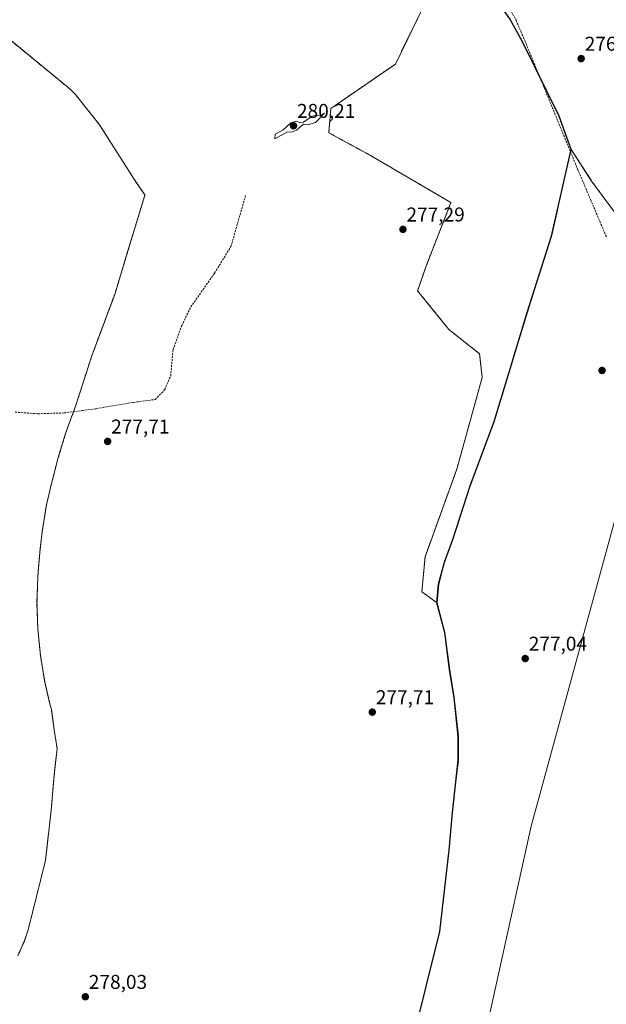
# Model space of a CAD drawing. Units: metres. Extents: x 594522 to 597992, y 4675900 to 4678225.
# Drawn here: x 597222 to 597515, y 4677434 to 4677926 of the extents above; entities that cross this region are included whole.
import ezdxf
from ezdxf.enums import TextEntityAlignment as Align

# ---------------------------------------------------------------- set-up
doc = ezdxf.new("R2010")
doc.units = ezdxf.units.M
doc.header["$MEASUREMENT"] = 0
doc.linetypes.add('TRAZOS', pattern=[0.75, 0.5, -0.25])
doc.linetypes.add('TRAZOSX2', pattern=[1.5, 1, -0.5])
for name, color, linetype, lineweight in [('Arbolado forestal', 92, 'TRAZOS', 0), ('Arbolado forestal CxS', 92, 'Continuous', 0), ('Carátula', 7, 'Continuous', 5), ('Comarca', 2, 'Continuous', 13), ('Comarca CxS', 133, 'Continuous', 0), ('Comunidad autónoma', 142, 'Continuous', 30), ('Comunidad Autónoma CxS', 142, 'Continuous', 0), ('Corriente artificial lineal', 5, 'TRAZOSX2', 13), ('Cultivos herbáceos CxS', 92, 'Continuous', 0), ('Cultivos leñosos', 92, 'Continuous', 0), ('Cultivos leñosos CxS', 92, 'Continuous', 0), ('Curva de nivel normal', 36, 'Continuous', 0), ('Municipio', 9, 'Continuous', 13), ('Municipio CxS', 142, 'Continuous', 0), ('Prado', 92, 'Continuous', 0), ('Prado CxS', 92, 'Continuous', 0), ('Provincia', 19, 'Continuous', 0), ('Provincia CxS', 1, 'Continuous', 0), ('Punto de cota en terreno', 7, 'Continuous', 0), ('Rótulo de punto de cota en terreno', 19, 'Continuous', 0)]:
    doc.layers.add(name, color=color, linetype=linetype, lineweight=lineweight)
doc.styles.add('Arial', font='txt', dxfattribs={"height": 0.2})

# ---------------------------------------------------------------- blocks, each defined once
blk = doc.blocks.new('5PATER')
at = {"layer": 'Carátula', "linetype": 'Continuous', "lineweight": 5}
h = blk.add_hatch(color=250, dxfattribs=at)
edge = h.paths.add_edge_path()
edge.add_ellipse((0, 0.01), major_axis=(-1.33, -1.34), ratio=0.999422, start_angle=0, end_angle=360)

msp = doc.modelspace()

# ---------------------------------------------------------------- linework, layer by layer
at = {"layer": 'Arbolado forestal', "color": 92, "linetype": 'TRAZOS', "lineweight": 0}
for points in [[(597430.78, 4677634.59, 278.43), (597423.19, 4677640.12, 277.69), (597424.78, 4677657.58, 277.68), (597440.65, 4677701.5, 277.33), (597453.35, 4677747.27, 277.3), (597452.03, 4677759.18, 277.33), (597436.69, 4677771.35, 277.3), (597421.08, 4677790.67, 277.34), (597425.31, 4677803.1, 277.28), (597437.74, 4677834.85, 277.32), (597397.53, 4677858.4, 277.25), (597376.63, 4677869.78, 277.73), (597377.68, 4677881.95, 279.22), (597409.96, 4677904.17, 278.32), (597423.99, 4677933.01, 278.04)], [(597221.11, 4677457.97, 278.35), (597224.57, 4677465.58, 278.32), (597226.35, 4677471.03, 278.38), (597234.97, 4677505.66, 278.52), (597237.82, 4677530.74, 278.08), (597239.22, 4677546.9, 278.11), (597239.7, 4677551.8, 278.12), (597240.81, 4677561.77, 278.16), (597239.66, 4677568.81, 278.15), (597238.76, 4677574.94, 278.12), (597238.75, 4677575.02, 278.12), (597237.93, 4677581.25, 278.13), (597237.24, 4677583.91, 278.14), (597234.57, 4677595.49, 278.15), (597232.44, 4677608.41, 278.18), (597231.16, 4677621.43, 278.23), (597230.73, 4677634.51, 278.27), (597231.16, 4677647.59, 278), (597231.53, 4677652.35, 277.97), (597232.37, 4677661.73, 277.97), (597233.28, 4677670, 277.96), (597235.41, 4677682.91, 277.95), (597237.84, 4677693.59, 277.95), (597240.69, 4677704.7, 277.94), (597241.23, 4677706.76, 277.91), (597245.03, 4677719.29, 277.66), (597247, 4677724.82, 277.68), (597249.02, 4677730.22, 277.85), (597249.83, 4677732.4, 277.98), (597256.97, 4677754.51, 279.47), (597257.9, 4677757.34, 279.47), (597259.92, 4677763.01, 279.47), (597269.77, 4677789.39, 279.48), (597275.4, 4677807.97, 279.46), (597284.45, 4677837.85, 279.49), (597284.71, 4677838.69, 279.49), (597282.7, 4677841.55, 279.49), (597280.18, 4677845.24, 279.47), (597277.5, 4677849.34, 279.48), (597262.07, 4677873.72, 279.45), (597250, 4677888.88, 279.46), (597248.23, 4677890.69, 279.46), (597246.14, 4677892.57, 279.46), (597205.6, 4677925.83, 279.46)], [(597563.07, 4677779.84, 278.77), (597546.36, 4677797.38, 278), (597542.24, 4677802.44, 278.66), (597534.78, 4677811.21, 278.24), (597518.2, 4677831.88, 277.07), (597508.06, 4677845.61, 277.37), (597507.76, 4677846.09, 277.37), (597497.86, 4677861.42, 277.56), (597497.56, 4677860.1, 277.61), (597488.04, 4677818.15, 277.26), (597475.92, 4677779.96, 277.78), (597459.4, 4677725.43, 277.52), (597447.34, 4677693.13, 276.54), (597438.84, 4677666.8, 278.79), (597434.48, 4677655.08, 277.65), (597431.62, 4677643.97, 276.78), (597430.78, 4677634.59, 278.43)]]:
    msp.add_polyline3d(points, dxfattribs=at)
at = {"layer": 'Arbolado forestal CxS', "color": 92, "linetype": 'Continuous', "lineweight": 0}
for points in [[(597518.2, 4677831.88, 277.07), (597508.06, 4677845.61, 277.37), (597507.76, 4677846.09, 277.37), (597497.86, 4677861.42, 277.56), (597488.04, 4677818.15, 277.26), (597475.92, 4677779.96, 277.78), (597459.4, 4677725.43, 277.52), (597447.34, 4677693.13, 276.54), (597438.84, 4677666.8, 278.79), (597434.48, 4677655.08, 277.65), (597431.62, 4677643.97, 276.78), (597430.78, 4677634.59, 278.43), (597423.19, 4677640.12, 277.69), (597424.78, 4677657.58, 277.68), (597440.65, 4677701.5, 277.33), (597453.35, 4677747.27, 277.3), (597452.03, 4677759.18, 277.33), (597436.69, 4677771.35, 277.3), (597421.08, 4677790.66, 277.34), (597425.31, 4677803.1, 277.28), (597437.74, 4677834.85, 277.32), (597397.53, 4677858.4, 277.25), (597376.63, 4677869.78, 277.73), (597377.68, 4677881.95, 279.22), (597409.96, 4677904.17, 278.32), (597423.99, 4677933.01, 278.04)], [(597205.6, 4677925.83, 279.46), (597246.14, 4677892.57, 279.46), (597248.23, 4677890.69, 279.46), (597250, 4677888.88, 279.46), (597262.07, 4677873.71, 279.45), (597277.51, 4677849.34, 279.48), (597280.18, 4677845.24, 279.47), (597282.7, 4677841.55, 279.49), (597284.71, 4677838.69, 279.49), (597284.45, 4677837.85, 279.49), (597275.4, 4677807.97, 279.46), (597269.78, 4677789.39, 279.48), (597259.92, 4677763.01, 279.47), (597257.9, 4677757.34, 279.47), (597256.97, 4677754.51, 279.47), (597249.83, 4677732.4, 277.98), (597247, 4677724.82, 277.68), (597245.03, 4677719.29, 277.66), (597241.23, 4677706.76, 277.91), (597240.69, 4677704.7, 277.94), (597237.84, 4677693.59, 277.95), (597235.41, 4677682.91, 277.95), (597233.28, 4677670, 277.96), (597232.37, 4677661.73, 277.97), (597231.53, 4677652.35, 277.97), (597231.16, 4677647.59, 278), (597230.73, 4677634.51, 278.27), (597231.16, 4677621.43, 278.23), (597232.44, 4677608.4, 278.18), (597234.57, 4677595.49, 278.15), (597237.24, 4677583.91, 278.14), (597237.93, 4677581.25, 278.13), (597238.75, 4677575.02, 278.12), (597238.76, 4677574.93, 278.12), (597239.66, 4677568.81, 278.15), (597240.81, 4677561.77, 278.16), (597239.7, 4677551.8, 278.12), (597239.22, 4677546.9, 278.11), (597237.82, 4677530.74, 278.08), (597234.97, 4677505.66, 278.52), (597226.35, 4677471.03, 278.38), (597224.57, 4677465.58, 278.32), (597221.11, 4677457.97, 278.35)]]:
    msp.add_polyline3d(points, dxfattribs=at)
at = {"layer": 'Comarca', "color": 2, "linetype": 'Continuous', "lineweight": 13}
for points in [[(597497.82, 4677861.34, 277.57), (597491.8, 4677878.1, 277.63), (597473.38, 4677915.69, 277.47), (597467.22, 4677926.75, 277.54), (597446.47, 4677956.36, 277.78), (597425.26, 4677989.84, 277.45), (597400.27, 4678021.23, 277.66), (597386.88, 4678034.99, 277.69), (597376.46, 4678044.35, 277.73), (597294.24, 4678111.81, 277.57), (597284.29, 4678118.28, 277.66), (597274.82, 4678123, 277.57), (597259.6, 4678128.65, 277.56), (597242.65, 4678135.81, 277.62), (597231.45, 4678142.3, 277.61), (597207.61, 4678162.54, 277.73)], [(597418.69, 4677415.76, 277.84), (597432.21, 4677470.07, 277.01), (597436.84, 4677510.82, 277.79), (597438.47, 4677529.64, 277.84), (597441.39, 4677555.83, 277.1), (597441.37, 4677567.72, 276.65), (597439.3, 4677587.26, 277.32), (597437.05, 4677601.04, 278.11), (597434.6, 4677619.71, 277.63), (597430.73, 4677634.51, 278.43), (597431.57, 4677643.89, 276.77), (597434.42, 4677655, 277.62), (597438.79, 4677666.73, 278.78), (597447.29, 4677693.05, 276.53), (597459.35, 4677725.35, 277.55), (597466.81, 4677749.97, 277.43), (597475.87, 4677779.89, 277.78), (597487.99, 4677818.07, 277.28), (597497.82, 4677861.34, 277.57)]]:
    msp.add_polyline3d(points, dxfattribs=at)
at = {"layer": 'Comarca CxS', "color": 133, "linetype": 'Continuous', "lineweight": 0}
msp.add_polyline3d([(597418.69, 4677415.75, 277.84), (597432.21, 4677470.07, 277.01), (597436.84, 4677510.82, 277.79), (597438.47, 4677529.63, 277.84), (597441.39, 4677555.83, 277.1), (597441.37, 4677567.72, 276.65), (597439.3, 4677587.26, 277.32), (597437.05, 4677601.04, 278.11), (597434.6, 4677619.71, 277.63), (597430.73, 4677634.51, 278.43), (597431.57, 4677643.89, 276.77), (597434.42, 4677655, 277.62), (597438.79, 4677666.73, 278.78), (597447.29, 4677693.05, 276.53), (597459.35, 4677725.35, 277.55), (597466.81, 4677749.97, 277.43), (597475.87, 4677779.88, 277.78), (597487.99, 4677818.07, 277.28), (597497.82, 4677861.34, 277.57), (597491.8, 4677878.1, 277.63), (597473.38, 4677915.68, 277.47), (597467.22, 4677926.75, 277.54)], dxfattribs=at)
at = {"layer": 'Comunidad autónoma', "color": 142, "linetype": 'Continuous', "lineweight": 30}
for points in [[(597497.82, 4677861.34, 277.57), (597491.8, 4677878.1, 277.63), (597473.38, 4677915.69, 277.47), (597467.22, 4677926.75, 277.54), (597446.47, 4677956.36, 277.78), (597425.26, 4677989.84, 277.45), (597400.27, 4678021.23, 277.66), (597386.88, 4678034.99, 277.69), (597376.46, 4678044.35, 277.73), (597294.24, 4678111.81, 277.57), (597284.29, 4678118.28, 277.66), (597274.82, 4678123, 277.57), (597259.6, 4678128.65, 277.56), (597242.65, 4678135.81, 277.62), (597231.45, 4678142.3, 277.61), (597207.61, 4678162.54, 277.73)], [(597418.69, 4677415.76, 277.84), (597432.21, 4677470.07, 277.01), (597436.84, 4677510.82, 277.79), (597438.47, 4677529.64, 277.84), (597441.39, 4677555.83, 277.1), (597441.37, 4677567.72, 276.65), (597439.3, 4677587.26, 277.32), (597437.05, 4677601.04, 278.11), (597434.6, 4677619.71, 277.63), (597430.73, 4677634.51, 278.43), (597431.57, 4677643.89, 276.77), (597434.42, 4677655, 277.62), (597438.79, 4677666.73, 278.78), (597447.29, 4677693.05, 276.53), (597459.35, 4677725.35, 277.55), (597466.81, 4677749.97, 277.43), (597475.87, 4677779.89, 277.78), (597487.99, 4677818.07, 277.28), (597497.82, 4677861.34, 277.57)]]:
    msp.add_polyline3d(points, dxfattribs=at)
at = {"layer": 'Comunidad Autónoma CxS', "color": 142, "linetype": 'Continuous', "lineweight": 0}
msp.add_polyline3d([(597418.69, 4677415.76, 277.84), (597432.21, 4677470.07, 277.01), (597436.84, 4677510.82, 277.79), (597438.47, 4677529.63, 277.84), (597441.39, 4677555.83, 277.1), (597441.37, 4677567.72, 276.65), (597439.3, 4677587.26, 277.32), (597437.05, 4677601.04, 278.11), (597434.6, 4677619.71, 277.63), (597430.73, 4677634.51, 278.43), (597431.57, 4677643.89, 276.77), (597434.42, 4677655, 277.62), (597438.79, 4677666.73, 278.78), (597447.29, 4677693.05, 276.53), (597459.35, 4677725.35, 277.55), (597466.81, 4677749.97, 277.43), (597475.87, 4677779.88, 277.78), (597487.99, 4677818.07, 277.28), (597497.82, 4677861.34, 277.57), (597491.8, 4677878.1, 277.63), (597473.38, 4677915.69, 277.47), (597467.22, 4677926.75, 277.54)], dxfattribs=at)
at = {"layer": 'Corriente artificial lineal', "color": 5, "linetype": 'TRAZOSX2', "lineweight": 13}
for points in [[(597467.15, 4677931.86, 277.32), (597470.28, 4677926.04, 277.3), (597474.71, 4677915.77, 277.41), (597501, 4677851.72, 277.79), (597515.53, 4677817.48, 277.83)], [(597219.79, 4677729.97, 278.01), (597231.17, 4677729.18, 277.84), (597244.13, 4677729.58, 277.88), (597260.14, 4677731.69, 277.82), (597279.06, 4677734.87, 277.86), (597289.77, 4677736.32, 277.74), (597294.53, 4677741.09, 277.54), (597297.58, 4677748.23, 277.43), (597298.77, 4677761.33, 277.35), (597303.13, 4677773.23, 277.26), (597307.63, 4677782.63, 277.23), (597319.54, 4677799.56, 279.01), (597327.74, 4677812.92, 278.85), (597335.01, 4677838.32, 278.07)]]:
    msp.add_polyline3d(points, dxfattribs=at)
at = {"layer": 'Cultivos herbáceos CxS', "color": 92, "linetype": 'Continuous', "lineweight": 0}
for points in [[(597423.99, 4677933.01, 278.04), (597409.96, 4677904.17, 278.32), (597377.68, 4677881.95, 279.22), (597376.63, 4677869.78, 277.73), (597397.53, 4677858.4, 277.25), (597437.74, 4677834.85, 277.32), (597425.31, 4677803.1, 277.28), (597421.08, 4677790.66, 277.34), (597436.69, 4677771.35, 277.3), (597452.03, 4677759.18, 277.33), (597453.35, 4677747.27, 277.3), (597440.65, 4677701.5, 277.33), (597424.78, 4677657.58, 277.68), (597423.19, 4677640.12, 277.69), (597430.78, 4677634.59, 278.43), (597430.78, 4677634.59, 278.43), (597434.65, 4677619.79, 277.63), (597437.1, 4677601.12, 278.11), (597439.35, 4677587.33, 277.32), (597441.43, 4677567.79, 276.64), (597441.43, 4677555.91, 277.1), (597440.37, 4677546.32, 277.5), (597440.37, 4677546.31, 277.5), (597440.36, 4677546.31, 277.5), (597438.51, 4677529.71, 277.83), (597436.89, 4677510.89, 277.79), (597432.25, 4677470.14, 277.01), (597418.74, 4677415.83, 277.83)], [(597430.78, 4677634.59, 278.43), (597423.19, 4677640.12, 277.69), (597424.78, 4677657.58, 277.68), (597440.65, 4677701.5, 277.33), (597453.35, 4677747.27, 277.3), (597452.03, 4677759.18, 277.33), (597436.69, 4677771.35, 277.3), (597421.08, 4677790.67, 277.34), (597425.31, 4677803.1, 277.28), (597437.74, 4677834.85, 277.32), (597397.53, 4677858.4, 277.25), (597376.63, 4677869.78, 277.73), (597377.68, 4677881.95, 279.22), (597409.96, 4677904.17, 278.32), (597423.99, 4677933.01, 278.04)], [(597221.11, 4677457.97, 278.35), (597224.57, 4677465.58, 278.32), (597226.35, 4677471.03, 278.38), (597234.97, 4677505.66, 278.52), (597237.82, 4677530.74, 278.08), (597239.22, 4677546.9, 278.11), (597239.7, 4677551.8, 278.12), (597240.81, 4677561.77, 278.16), (597239.66, 4677568.81, 278.15), (597238.76, 4677574.93, 278.12), (597238.75, 4677575.02, 278.12), (597237.93, 4677581.25, 278.13), (597237.24, 4677583.91, 278.14), (597234.57, 4677595.49, 278.15), (597232.44, 4677608.4, 278.18), (597231.16, 4677621.43, 278.23), (597230.73, 4677634.51, 278.27), (597231.16, 4677647.59, 278), (597231.53, 4677652.35, 277.97), (597232.37, 4677661.73, 277.97), (597233.28, 4677670, 277.96), (597235.41, 4677682.91, 277.95), (597237.84, 4677693.59, 277.95), (597240.69, 4677704.7, 277.94), (597241.23, 4677706.76, 277.91), (597245.03, 4677719.29, 277.66), (597247, 4677724.82, 277.68), (597249.83, 4677732.4, 277.98), (597256.97, 4677754.51, 279.47), (597257.9, 4677757.34, 279.47), (597259.92, 4677763.01, 279.47), (597269.78, 4677789.39, 279.48), (597275.4, 4677807.97, 279.46), (597284.45, 4677837.85, 279.49), (597284.71, 4677838.69, 279.49), (597282.7, 4677841.55, 279.49), (597280.18, 4677845.24, 279.47), (597277.51, 4677849.34, 279.48), (597262.07, 4677873.71, 279.45), (597250, 4677888.88, 279.46), (597248.23, 4677890.69, 279.46), (597246.14, 4677892.57, 279.46), (597205.6, 4677925.83, 279.46)], [(597221.11, 4677457.97, 278.35), (597224.57, 4677465.58, 278.32), (597226.35, 4677471.03, 278.38), (597234.97, 4677505.66, 278.52), (597237.82, 4677530.74, 278.08), (597239.22, 4677546.9, 278.11), (597239.7, 4677551.8, 278.12), (597240.81, 4677561.77, 278.16), (597239.66, 4677568.81, 278.15), (597238.76, 4677574.94, 278.12), (597238.75, 4677575.02, 278.12), (597237.93, 4677581.25, 278.13), (597237.24, 4677583.91, 278.14), (597234.57, 4677595.49, 278.15), (597232.44, 4677608.41, 278.18), (597231.16, 4677621.43, 278.23), (597230.73, 4677634.51, 278.27), (597231.16, 4677647.59, 278), (597231.53, 4677652.35, 277.97), (597232.37, 4677661.73, 277.97), (597233.28, 4677670, 277.96), (597235.41, 4677682.91, 277.95), (597237.84, 4677693.59, 277.95), (597240.69, 4677704.7, 277.94), (597241.23, 4677706.76, 277.91), (597245.03, 4677719.29, 277.66), (597247, 4677724.82, 277.68), (597249.02, 4677730.22, 277.85), (597249.83, 4677732.4, 277.98), (597256.97, 4677754.51, 279.47), (597257.9, 4677757.34, 279.47), (597259.92, 4677763.01, 279.47), (597269.77, 4677789.39, 279.48), (597275.4, 4677807.97, 279.46), (597284.45, 4677837.85, 279.49), (597284.71, 4677838.69, 279.49), (597282.7, 4677841.55, 279.49), (597280.18, 4677845.24, 279.47), (597277.5, 4677849.34, 279.48), (597262.07, 4677873.72, 279.45), (597250, 4677888.88, 279.46), (597248.23, 4677890.69, 279.46), (597246.14, 4677892.57, 279.46), (597205.6, 4677925.83, 279.46)], [(597371.36, 4677316.4, 278.9), (597371.49, 4677316.68, 278.77), (597376.52, 4677327.23, 277.61), (597381.47, 4677336.84, 278.01), (597390.87, 4677351.76, 277.86), (597399.77, 4677367.7, 277.34), (597411.27, 4677393, 277.08), (597418.74, 4677415.83, 277.83), (597432.25, 4677470.14, 277.01), (597436.89, 4677510.89, 277.79), (597438.51, 4677529.71, 277.83), (597440.36, 4677546.31, 277.5), (597440.36, 4677546.31, 277.5), (597440.37, 4677546.32, 277.5), (597441.43, 4677555.91, 277.1), (597441.42, 4677567.79, 276.64), (597439.35, 4677587.33, 277.32), (597437.1, 4677601.12, 278.11), (597434.65, 4677619.79, 277.63), (597430.78, 4677634.59, 278.43)]]:
    msp.add_polyline3d(points, dxfattribs=at)
at = {"layer": 'Cultivos leñosos', "color": 92, "linetype": 'Continuous', "lineweight": 0}
msp.add_polyline3d([(597437.2, 4677291.64, 278.08), (597455.85, 4677423.1, 277.69), (597470.47, 4677489.59, 277.17), (597477.77, 4677522.83, 276.98), (597544.74, 4677767.45, 278.12), (597594.75, 4677705.54, 279.39), (597625.7, 4677659.5, 278), (597626.47, 4677621.37, 279.67), (597626.5, 4677619.81, 279.65), (597662.22, 4677596.79, 278.42), (597687.62, 4677541.23, 279.17), (597701.9, 4677518.21, 281.06), (597708.42, 4677515.65, 281), (597722.92, 4677509.96, 277.94), (597722.93, 4677510.03, 277.94), (597725.18, 4677518.7, 279.78), (597754.59, 4677632.13, 281.35), (597757.17, 4677642.09, 283.49), (597757.65, 4677643.94, 283.86), (597757.98, 4677645.21, 284)], dxfattribs=at)
at = {"layer": 'Cultivos leñosos CxS', "color": 92, "linetype": 'Continuous', "lineweight": 0}
msp.add_polyline3d([(597455.85, 4677423.1, 277.69), (597470.47, 4677489.59, 277.17), (597477.77, 4677522.83, 276.98), (597544.74, 4677767.45, 278.12), (597594.75, 4677705.54, 279.39), (597625.7, 4677659.5, 278), (597626.5, 4677619.81, 279.65), (597662.22, 4677596.79, 278.42), (597687.62, 4677541.23, 279.17), (597701.9, 4677518.21, 281.06), (597722.92, 4677509.96, 277.94), (597757.98, 4677645.21, 284), (597757.98, 4677645.21, 284), (597771.78, 4677640.72, 283.34), (597822.02, 4677640.72, 282.27), (597867.11, 4677642.01, 280.62), (597912.2, 4677636.86, 280.83), (597967.82, 4677630.68, 281.59), (597973.11, 4677250.64, 278.62)], dxfattribs=at)
at = {"layer": 'Curva de nivel normal', "color": 36, "linetype": 'Continuous', "lineweight": 0}
msp.add_polyline3d([(597349.62, 4677866.69, 280), (597355.99, 4677870.24, 280), (597357.99, 4677870.14, 280), (597360.48, 4677871.06, 280), (597363.99, 4677874.09, 280), (597365.99, 4677873.79, 280), (597369.99, 4677874.9, 280), (597374.53, 4677879.6, 280), (597371.99, 4677878.22, 280), (597369.99, 4677878.64, 280), (597367.99, 4677877.89, 280), (597363.99, 4677875.06, 280), (597361.99, 4677874.88, 280), (597360.54, 4677875.61, 280), (597357.61, 4677874.68, 280), (597353.7, 4677871.06, 280), (597349.83, 4677869.06, 280), (597349.62, 4677866.69, 280)], dxfattribs=at)
at = {"layer": 'Municipio', "color": 9, "linetype": 'Continuous', "lineweight": 13}
for points in [[(597497.82, 4677861.34, 277.57), (597491.8, 4677878.1, 277.63), (597473.38, 4677915.69, 277.47), (597467.22, 4677926.75, 277.54), (597446.47, 4677956.36, 277.78), (597425.26, 4677989.84, 277.45), (597400.27, 4678021.23, 277.66), (597386.88, 4678034.99, 277.69), (597376.46, 4678044.35, 277.73), (597294.24, 4678111.81, 277.57), (597284.29, 4678118.28, 277.66), (597274.82, 4678123, 277.57), (597259.6, 4678128.65, 277.56), (597242.65, 4678135.81, 277.62), (597231.45, 4678142.3, 277.61), (597207.61, 4678162.54, 277.73)], [(597418.69, 4677415.76, 277.84), (597432.21, 4677470.07, 277.01), (597436.84, 4677510.82, 277.79), (597438.47, 4677529.64, 277.84), (597441.39, 4677555.83, 277.1), (597441.37, 4677567.72, 276.65), (597439.3, 4677587.26, 277.32), (597437.05, 4677601.04, 278.11), (597434.6, 4677619.71, 277.63), (597430.73, 4677634.51, 278.43), (597431.57, 4677643.89, 276.77), (597434.42, 4677655, 277.62), (597438.79, 4677666.73, 278.78), (597447.29, 4677693.05, 276.53), (597459.35, 4677725.35, 277.55), (597466.81, 4677749.97, 277.43), (597475.87, 4677779.89, 277.78), (597487.99, 4677818.07, 277.28), (597497.82, 4677861.34, 277.57)], [(597518.15, 4677831.8, 277.08), (597508.02, 4677845.54, 277.38), (597497.82, 4677861.34, 277.57)], [(597518.15, 4677831.8, 277.08), (597508.02, 4677845.54, 277.38), (597497.82, 4677861.34, 277.57)]]:
    msp.add_polyline3d(points, dxfattribs=at)
at = {"layer": 'Municipio CxS', "color": 142, "linetype": 'Continuous', "lineweight": 0}
for points in [[(597518.15, 4677831.8, 277.08), (597508.02, 4677845.54, 277.38), (597497.82, 4677861.34, 277.57), (597491.8, 4677878.1, 277.63), (597473.38, 4677915.69, 277.47), (597467.22, 4677926.75, 277.54)], [(597418.69, 4677415.76, 277.84), (597432.21, 4677470.07, 277.01), (597436.84, 4677510.82, 277.79), (597438.47, 4677529.63, 277.84), (597441.39, 4677555.83, 277.1), (597441.37, 4677567.72, 276.65), (597439.3, 4677587.26, 277.32), (597437.05, 4677601.04, 278.11), (597434.6, 4677619.71, 277.63), (597430.73, 4677634.51, 278.43), (597431.57, 4677643.89, 276.77), (597434.42, 4677655, 277.62), (597438.79, 4677666.73, 278.78), (597447.29, 4677693.05, 276.53), (597459.35, 4677725.35, 277.55), (597466.81, 4677749.97, 277.43), (597475.87, 4677779.88, 277.78), (597487.99, 4677818.07, 277.28), (597497.82, 4677861.34, 277.57), (597508.02, 4677845.54, 277.38), (597518.15, 4677831.8, 277.08)]]:
    msp.add_polyline3d(points, dxfattribs=at)
at = {"layer": 'Prado', "color": 92, "linetype": 'Continuous', "lineweight": 0}
for points in [[(597563.07, 4677779.84, 278.77), (597546.36, 4677797.38, 278), (597542.24, 4677802.44, 278.66), (597534.78, 4677811.21, 278.24), (597518.2, 4677831.88, 277.07), (597508.06, 4677845.61, 277.37), (597507.76, 4677846.09, 277.37), (597497.86, 4677861.42, 277.56), (597497.56, 4677860.1, 277.61), (597488.04, 4677818.15, 277.26), (597475.92, 4677779.96, 277.78), (597459.4, 4677725.43, 277.52), (597447.34, 4677693.13, 276.54), (597438.84, 4677666.8, 278.79), (597434.48, 4677655.08, 277.65), (597431.62, 4677643.97, 276.78), (597430.78, 4677634.59, 278.43)], [(597437.2, 4677291.64, 278.08), (597455.85, 4677423.1, 277.69), (597470.47, 4677489.59, 277.17), (597477.77, 4677522.83, 276.98), (597544.74, 4677767.45, 278.12), (597594.75, 4677705.54, 279.39), (597625.7, 4677659.5, 278), (597626.47, 4677621.37, 279.67), (597626.5, 4677619.81, 279.65), (597662.22, 4677596.79, 278.42), (597687.62, 4677541.23, 279.17), (597701.9, 4677518.21, 281.06), (597708.42, 4677515.65, 281), (597722.92, 4677509.96, 277.94), (597722.93, 4677510.03, 277.94), (597725.18, 4677518.7, 279.78), (597754.59, 4677632.13, 281.35), (597757.17, 4677642.09, 283.49), (597757.65, 4677643.94, 283.86), (597757.98, 4677645.21, 284)], [(597371.36, 4677316.4, 278.9), (597371.49, 4677316.68, 278.77), (597376.52, 4677327.23, 277.61), (597381.47, 4677336.84, 278.01), (597390.87, 4677351.76, 277.86), (597399.77, 4677367.7, 277.34), (597411.27, 4677393, 277.08), (597418.74, 4677415.83, 277.83), (597432.25, 4677470.14, 277.01), (597436.89, 4677510.89, 277.79), (597438.51, 4677529.71, 277.83), (597440.36, 4677546.31, 277.5), (597440.36, 4677546.31, 277.5), (597440.37, 4677546.32, 277.5), (597441.43, 4677555.91, 277.1), (597441.42, 4677567.79, 276.64), (597439.35, 4677587.33, 277.32), (597437.1, 4677601.12, 278.11), (597434.65, 4677619.79, 277.63), (597430.78, 4677634.59, 278.43)]]:
    msp.add_polyline3d(points, dxfattribs=at)
at = {"layer": 'Prado CxS', "color": 92, "linetype": 'Continuous', "lineweight": 0}
for points in [[(597418.74, 4677415.83, 277.83), (597432.25, 4677470.14, 277.01), (597436.89, 4677510.89, 277.79), (597438.51, 4677529.71, 277.83), (597440.36, 4677546.31, 277.5), (597440.37, 4677546.31, 277.5), (597440.37, 4677546.32, 277.5), (597441.43, 4677555.91, 277.1), (597441.43, 4677567.79, 276.64), (597439.35, 4677587.33, 277.32), (597437.1, 4677601.12, 278.11), (597434.65, 4677619.79, 277.63), (597430.78, 4677634.59, 278.43), (597431.62, 4677643.97, 276.78), (597434.48, 4677655.08, 277.65), (597438.84, 4677666.8, 278.79), (597447.34, 4677693.13, 276.54), (597459.4, 4677725.43, 277.52), (597475.92, 4677779.96, 277.78), (597488.04, 4677818.15, 277.26), (597497.86, 4677861.42, 277.56), (597507.76, 4677846.09, 277.37), (597508.06, 4677845.61, 277.37), (597518.2, 4677831.88, 277.07)], [(597544.74, 4677767.45, 278.12), (597477.77, 4677522.83, 276.98), (597470.47, 4677489.59, 277.17), (597455.85, 4677423.1, 277.69)]]:
    msp.add_polyline3d(points, dxfattribs=at)
at = {"layer": 'Provincia', "color": 19, "linetype": 'Continuous', "lineweight": 0}
for points in [[(597497.82, 4677861.34, 277.57), (597491.8, 4677878.1, 277.63), (597473.38, 4677915.69, 277.47), (597467.22, 4677926.75, 277.54), (597446.47, 4677956.36, 277.78), (597425.26, 4677989.84, 277.45), (597400.27, 4678021.23, 277.66), (597386.88, 4678034.99, 277.69), (597376.46, 4678044.35, 277.73), (597294.24, 4678111.81, 277.57), (597284.29, 4678118.28, 277.66), (597274.82, 4678123, 277.57), (597259.6, 4678128.65, 277.56), (597242.65, 4678135.81, 277.62), (597231.45, 4678142.3, 277.61), (597207.61, 4678162.54, 277.73)], [(597418.69, 4677415.76, 277.84), (597432.21, 4677470.07, 277.01), (597436.84, 4677510.82, 277.79), (597438.47, 4677529.64, 277.84), (597441.39, 4677555.83, 277.1), (597441.37, 4677567.72, 276.65), (597439.3, 4677587.26, 277.32), (597437.05, 4677601.04, 278.11), (597434.6, 4677619.71, 277.63), (597430.73, 4677634.51, 278.43), (597431.57, 4677643.89, 276.77), (597434.42, 4677655, 277.62), (597438.79, 4677666.73, 278.78), (597447.29, 4677693.05, 276.53), (597459.35, 4677725.35, 277.55), (597466.81, 4677749.97, 277.43), (597475.87, 4677779.89, 277.78), (597487.99, 4677818.07, 277.28), (597497.82, 4677861.34, 277.57)]]:
    msp.add_polyline3d(points, dxfattribs=at)
at = {"layer": 'Provincia CxS', "color": 1, "linetype": 'Continuous', "lineweight": 0}
msp.add_polyline3d([(597418.69, 4677415.76, 277.84), (597432.21, 4677470.07, 277.01), (597436.84, 4677510.82, 277.79), (597438.47, 4677529.63, 277.84), (597441.39, 4677555.83, 277.1), (597441.37, 4677567.72, 276.65), (597439.3, 4677587.26, 277.32), (597437.05, 4677601.04, 278.11), (597434.6, 4677619.71, 277.63), (597430.73, 4677634.51, 278.43), (597431.57, 4677643.89, 276.77), (597434.42, 4677655, 277.62), (597438.79, 4677666.73, 278.78), (597447.29, 4677693.05, 276.53), (597459.35, 4677725.35, 277.55), (597466.81, 4677749.97, 277.43), (597475.87, 4677779.88, 277.78), (597487.99, 4677818.07, 277.28), (597497.82, 4677861.34, 277.57), (597491.8, 4677878.1, 277.63), (597473.38, 4677915.69, 277.47), (597467.22, 4677926.75, 277.54)], dxfattribs=at)

# ---------------------------------------------------------------- block references
at = {"layer": 'Punto de cota en terreno', "linetype": 'Continuous', "lineweight": 0}
for p in [(597502.83, 4677906.88, 276.83), (597358.99, 4677873.26, 280.21), (597413.72, 4677821.43, 277.29), (597513.29, 4677750.84, 276.99), (597266.05, 4677715.32, 277.71), (597474.85, 4677606.7, 277.04), (597398.4, 4677579.89, 277.71), (597254.91, 4677437.47, 278.03)]:
    msp.add_blockref('5PATER', p, dxfattribs=at)

# ---------------------------------------------------------------- texts
at = {"layer": 'Rótulo de punto de cota en terreno', "color": 19, "linetype": 'Continuous', "lineweight": 0, "style": 'Arial'}
for s, p in [('276,83', (597504.59, 4677908.64)), ('280,21', (597360.75, 4677875.02)), ('277,29', (597415.48, 4677823.19)), ('277,71', (597267.81, 4677717.08)), ('277,04', (597476.61, 4677608.46)), ('277,71', (597400.16, 4677581.65)), ('278,03', (597256.67, 4677439.23))]:
    msp.add_text(s, height=7, dxfattribs=at).set_placement(p, align=Align.BOTTOM_LEFT)

doc.saveas('drawing.dxf')
